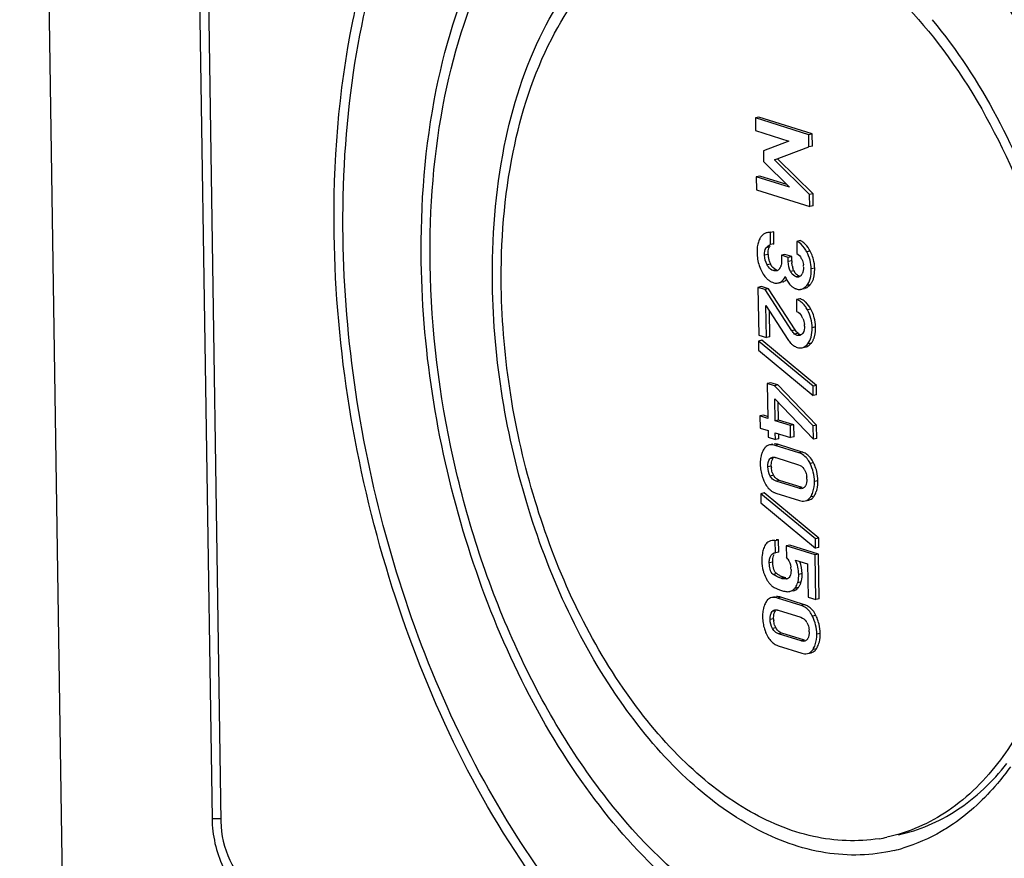
# Model space of a CAD drawing. Units: millimetres. Extents: x 0 to 594, y 0 to 420.
# Drawn here: x 14 to 21, y 324 to 330 of the extents above; entities that cross this region are included whole.
import ezdxf

# ---------------------------------------------------------------- set-up
doc = ezdxf.new("R2010")
doc.units = ezdxf.units.MM
doc.header["$LTSCALE"] = 32.67
doc.layers.add('KASTEN-ENDSTDXF_CONTINUOUS_LINE', color=7, linetype='CONTINUOUS')

msp = doc.modelspace()

# ---------------------------------------------------------------- linework, layer by layer
at = {"layer": 'KASTEN-ENDSTDXF_CONTINUOUS_LINE', "color": 7, "linetype": 'Continuous'}
for p, q in [((14.54245, 315.87691), (14.1216, 343.67083)), ((15.23937, 338.36396), (15.44818, 324.57396)), ((15.30069, 338.34465), (15.5095, 324.55466)), ((19.21919, 329.41404), (19.1955, 329.409)), ((19.56315, 329.29327), (19.1955, 329.409)), ((19.1955, 329.409), (19.19683, 329.32108)), ((19.58684, 329.2983), (19.21919, 329.41404)), ((19.19683, 329.32108), (19.4262, 329.24888)), ((19.58684, 329.2983), (19.56315, 329.29327)), ((19.56441, 329.21012), (19.56315, 329.29327)), ((19.5881, 329.21515), (19.58684, 329.2983)), ((19.4262, 329.24888), (19.25118, 329.18123)), ((19.32721, 329.11929), (19.56441, 329.21012)), ((19.5881, 329.21515), (19.56441, 329.21012)), ((19.25118, 329.18123), (19.25229, 329.10803)), ((19.3509, 329.12432), (19.32721, 329.11929)), ((19.59308, 328.88614), (19.3509, 329.12432)), ((19.25229, 329.10803), (19.43101, 328.931)), ((19.56939, 328.88111), (19.32721, 329.11929)), ((19.22536, 329.00665), (19.20167, 329.00162)), ((19.43101, 328.931), (19.20167, 329.00162)), ((19.20167, 329.00162), (19.203, 328.9137)), ((19.41295, 328.94889), (19.22536, 329.00665)), ((19.203, 328.9137), (19.57065, 328.79796)), ((19.59308, 328.88614), (19.56939, 328.88111)), ((19.57065, 328.79796), (19.56939, 328.88111)), ((19.59434, 328.80299), (19.59308, 328.88614)), ((19.59434, 328.80299), (19.57065, 328.79796)), ((19.29863, 328.62159), (19.27494, 328.61655)), ((19.32208, 328.62302), (19.29839, 328.61799)), ((19.29965, 328.53484), (19.29839, 328.61799)), ((19.32334, 328.53988), (19.32208, 328.62302)), ((19.32334, 328.53988), (19.29965, 328.53484)), ((19.50457, 328.56241), (19.48087, 328.55738)), ((19.48087, 328.55738), (19.48213, 328.47423)), ((19.39904, 328.46656), (19.37534, 328.46152)), ((19.42177, 328.44691), (19.37534, 328.46152)), ((19.37534, 328.46152), (19.37587, 328.42651)), ((19.44546, 328.45194), (19.39904, 328.46656)), ((19.44546, 328.45194), (19.42177, 328.44691)), ((19.4222, 328.41826), (19.42177, 328.44691)), ((19.4459, 328.4233), (19.44546, 328.45194)), ((19.51588, 328.43349), (19.51974, 328.42421)), ((19.23689, 328.24519), (19.2132, 328.24016)), ((19.26266, 328.22459), (19.2132, 328.24016)), ((19.2132, 328.24016), (19.2182, 327.90955)), ((19.28635, 328.22962), (19.23689, 328.24519)), ((19.35292, 328.27018), (19.36556, 328.27287)), ((19.28635, 328.22962), (19.26266, 328.22459)), ((19.446, 327.94118), (19.26266, 328.22459)), ((19.4697, 327.94622), (19.28635, 328.22962)), ((19.50945, 328.22688), (19.53315, 328.23191)), ((19.26734, 328.11423), (19.41854, 327.88094)), ((19.27069, 327.89303), (19.26734, 328.11423)), ((19.50184, 328.16179), (19.47815, 328.15675)), ((19.47815, 328.15675), (19.47941, 328.0736)), ((19.29438, 327.89806), (19.29168, 328.07667)), ((19.2182, 327.90955), (19.27069, 327.89303)), ((19.23949, 327.87456), (19.2158, 327.86953)), ((19.5927, 327.55727), (19.2158, 327.86953)), ((19.2158, 327.86953), (19.21676, 327.80588)), ((19.61639, 327.5623), (19.23949, 327.87456)), ((19.29438, 327.89806), (19.27069, 327.89303)), ((19.21676, 327.80588), (19.59366, 327.49361)), ((19.51732, 327.82368), (19.54101, 327.82871)), ((19.30117, 327.58234), (19.27748, 327.57731)), ((19.32719, 327.56166), (19.27748, 327.57731)), ((19.27748, 327.57731), (19.28114, 327.33542)), ((19.35088, 327.56669), (19.30117, 327.58234)), ((19.35088, 327.56669), (19.32719, 327.56166)), ((19.59356, 327.28459), (19.32719, 327.56166)), ((19.61726, 327.28962), (19.35088, 327.56669)), ((19.61639, 327.5623), (19.5927, 327.55727)), ((19.61736, 327.49865), (19.61639, 327.5623)), ((19.59366, 327.49361), (19.5927, 327.55727)), ((19.61736, 327.49865), (19.59366, 327.49361)), ((19.32856, 327.47095), (19.59497, 327.19189)), ((19.33085, 327.31978), (19.32856, 327.47095)), ((19.35455, 327.32481), (19.35272, 327.44565)), ((19.25033, 327.35761), (19.22664, 327.35258)), ((19.28472, 327.34679), (19.25033, 327.35761)), ((19.28114, 327.33542), (19.22664, 327.35258)), ((19.22664, 327.35258), (19.2279, 327.26943)), ((19.35455, 327.32481), (19.33085, 327.31978)), ((19.43683, 327.28641), (19.33085, 327.31978)), ((19.46053, 327.29145), (19.35455, 327.32481)), ((19.46053, 327.29145), (19.43683, 327.28641)), ((19.46178, 327.2083), (19.46053, 327.29145)), ((19.61726, 327.28962), (19.59356, 327.28459)), ((19.61866, 327.19692), (19.61726, 327.28962)), ((19.2279, 327.26943), (19.2824, 327.25228)), ((19.2824, 327.25228), (19.28311, 327.20573)), ((19.33211, 327.23663), (19.43809, 327.20327)), ((19.33282, 327.19008), (19.33211, 327.23663)), ((19.35651, 327.19511), (19.356, 327.22911)), ((19.43809, 327.20327), (19.43683, 327.28641)), ((19.59497, 327.19189), (19.59356, 327.28459)), ((19.28311, 327.20573), (19.33282, 327.19008)), ((19.31645, 327.15817), (19.29276, 327.15313)), ((19.35651, 327.19511), (19.33282, 327.19008)), ((19.51786, 327.10394), (19.35561, 327.15501)), ((19.46178, 327.2083), (19.43809, 327.20327)), ((19.61866, 327.19692), (19.59497, 327.19189)), ((19.49417, 327.0989), (19.33192, 327.14998)), ((19.3362, 327.06588), (19.4924, 327.01671)), ((19.49487, 326.85359), (19.33867, 326.90276)), ((19.51856, 326.85863), (19.36237, 326.9078)), ((19.25544, 326.82149), (19.23174, 326.81645)), ((19.60865, 326.50419), (19.23174, 326.81645)), ((19.23174, 326.81645), (19.23271, 326.7528)), ((19.63234, 326.50922), (19.25544, 326.82149)), ((19.3369, 326.82057), (19.49915, 326.76949)), ((19.23271, 326.7528), (19.60961, 326.44054)), ((19.53771, 326.76642), (19.56141, 326.77145)), ((19.32645, 326.49655), (19.30275, 326.49152)), ((19.35528, 326.49706), (19.33158, 326.49203)), ((19.33284, 326.40888), (19.33158, 326.49203)), ((19.35654, 326.41391), (19.35528, 326.49706)), ((19.63234, 326.50922), (19.60865, 326.50419)), ((19.60961, 326.44054), (19.60865, 326.50419)), ((19.6333, 326.44557), (19.63234, 326.50922)), ((19.32418, 326.40777), (19.33284, 326.40888)), ((19.35654, 326.41391), (19.33284, 326.40888)), ((19.4319, 326.46225), (19.4082, 326.45722)), ((19.60704, 326.39463), (19.4082, 326.45722)), ((19.4082, 326.45722), (19.40939, 326.37884)), ((19.63073, 326.39966), (19.4319, 326.46225)), ((19.6333, 326.44557), (19.60961, 326.44054)), ((19.47247, 326.35899), (19.55549, 326.33285)), ((19.63073, 326.39966), (19.60704, 326.39463)), ((19.61171, 326.0859), (19.60704, 326.39463)), ((19.63541, 326.09094), (19.63073, 326.39966)), ((19.55549, 326.33285), (19.55898, 326.10251)), ((19.45702, 326.1467), (19.43332, 326.14167)), ((19.3324, 326.10509), (19.30871, 326.10006)), ((19.51011, 326.04583), (19.34786, 326.0969)), ((19.53381, 326.05086), (19.37156, 326.10194)), ((19.55898, 326.10251), (19.61171, 326.0859)), ((19.63541, 326.09094), (19.61171, 326.0859)), ((19.35215, 326.0128), (19.50834, 325.96363)), ((19.51081, 325.80052), (19.35462, 325.84969)), ((19.53451, 325.80555), (19.37831, 325.85472)), ((19.35285, 325.76749), (19.5151, 325.71642)), ((19.55366, 325.71334), (19.57736, 325.71838))]:
    msp.add_line(p, q, dxfattribs=at)
at = {"layer": 'KASTEN-ENDSTDXF_CONTINUOUS_LINE', "color": 9, "linetype": 'Continuous'}
for p, q in [((19.29321, 328.51857), (19.26952, 328.51353)), ((19.28276, 328.46673), (19.25907, 328.4617)), ((19.57322, 328.48972), (19.54953, 328.48469)), ((19.29914, 328.40069), (19.27545, 328.39566)), ((19.4459, 328.4233), (19.4222, 328.41826)), ((19.34238, 328.36046), (19.31869, 328.35543)), ((19.46152, 328.35344), (19.43783, 328.34841)), ((19.49186, 328.31572), (19.47579, 328.31231)), ((19.60414, 328.3719), (19.58044, 328.36687)), ((19.389, 328.27911), (19.3653, 328.27408)), ((19.57346, 328.25802), (19.54977, 328.25299)), ((19.57777, 328.08998), (19.55407, 328.08494)), ((19.4697, 327.94622), (19.446, 327.94118)), ((19.48941, 327.92312), (19.46571, 327.91809)), ((19.49812, 327.91181), (19.48291, 327.90858)), ((19.61027, 327.9669), (19.58657, 327.96187)), ((19.58106, 327.85613), (19.55736, 327.85109)), ((19.35561, 327.15501), (19.33192, 327.14998)), ((19.51786, 327.10394), (19.49417, 327.0989)), ((19.31853, 327.06186), (19.29484, 327.05683)), ((19.59684, 327.02918), (19.57315, 327.02415)), ((19.30486, 327.00707), (19.28117, 327.00203)), ((19.32039, 326.94358), (19.29669, 326.93855)), ((19.36237, 326.9078), (19.33867, 326.90276)), ((19.62633, 326.90587), (19.60264, 326.90084)), ((19.51856, 326.85863), (19.49487, 326.85359)), ((19.60031, 326.80043), (19.57661, 326.79539)), ((19.3149, 326.34427), (19.2912, 326.33924)), ((19.3425, 326.26489), (19.3188, 326.25986)), ((19.39511, 326.23785), (19.37142, 326.23282)), ((19.51049, 326.20755), (19.48679, 326.20251)), ((19.51776, 326.26497), (19.49406, 326.25994)), ((19.4922, 326.17027), (19.46851, 326.16523)), ((19.37156, 326.10194), (19.34786, 326.0969)), ((19.33448, 326.00878), (19.31079, 326.00375)), ((19.53381, 326.05086), (19.51011, 326.04583)), ((19.32081, 325.95399), (19.29711, 325.94896)), ((19.61279, 325.97611), (19.58909, 325.97107)), ((19.33633, 325.8905), (19.31264, 325.88547)), ((19.37831, 325.85472), (19.35462, 325.84969)), ((19.53451, 325.80555), (19.51081, 325.80052)), ((19.64228, 325.85279), (19.61859, 325.84776)), ((19.61625, 325.74735), (19.59256, 325.74232)), ((15.50983, 324.57285), (15.44818, 324.57396))]:
    msp.add_line(p, q, dxfattribs=at)
at = {"layer": 'KASTEN-ENDSTDXF_CONTINUOUS_LINE', "color": 7, "linetype": 'Continuous'}
for centre, radius, start, end in [((19.34722, 328.51137), 0.13766, 149.288653, 155.830248), ((19.37755, 328.50003), 0.17008, 161.901065, 167.341215), ((19.35925, 328.506), 0.15083, 155.840425, 161.897909), ((19.33961, 328.48618), 0.05659, 138.524709, 145.080819), ((19.33997, 328.48175), 0.06045, 105.963527, 111.92997), ((19.47977, 328.48742), 0.2733, 176.828926, 180.927801), ((19.55308, 328.48805), 0.34661, 180.836047, 184.992262), ((19.43763, 328.46903), 0.15489, 180.849408, 185.085033), ((19.43081, 328.46842), 0.14804, 185.083106, 193.81831), ((19.33076, 328.35973), 0.27511, 23.840628, 28.197419), ((19.34638, 328.36654), 0.25807, 14.845907, 23.860024), ((19.49359, 328.47943), 0.28639, 193.658791, 202.814055), ((19.43227, 328.46898), 0.14959, 193.895876, 202.644557), ((19.44094, 328.47256), 0.15898, 202.631148, 206.877954), ((19.29917, 328.41098), 0.07518, 332.518582, 339.564482), ((19.66569, 328.42646), 0.21981, 180.825267, 184.244448), ((19.58894, 328.41598), 0.14222, 192.395345, 197.187944), ((19.42158, 328.39338), 0.10247, 23.044828, 28.213407), ((19.35025, 328.36817), 0.25391, 0.84225, 14.714419), ((19.49258, 328.47923), 0.28538, 202.85481, 207.273112), ((19.36093, 328.41945), 0.06184, 243.871751, 252.541361), ((19.64973, 328.40652), 0.26494, 200.251654, 203.438448), ((19.46216, 328.36318), 0.06339, 323.614319, 331.479541), ((19.36504, 328.39585), 0.13203, 226.241354, 234.248349), ((19.35946, 328.38831), 0.12266, 234.303485, 239.101743), ((19.35765, 328.38531), 0.11915, 239.110053, 243.201069), ((19.3571, 328.38426), 0.11797, 243.20834, 252.542255), ((19.36091, 328.34634), 0.07286, 286.56287, 292.669804), ((19.60284, 328.38617), 0.21383, 203.433241, 207.014078), ((19.53826, 328.3609), 0.14688, 226.137083, 229.745563), ((19.52653, 328.34704), 0.12873, 229.744256, 233.650822), ((19.51747, 328.33473), 0.11345, 233.650335, 237.862484), ((19.50288, 328.30752), 0.0825, 247.289518, 252.490424), ((19.49786, 328.28144), 0.05578, 275.347387, 281.994368), ((19.49766, 328.28234), 0.0567, 282.005724, 287.720686), ((19.47312, 328.07065), 0.09556, 64.979381, 72.508119), ((19.45535, 328.04436), 0.12741, 46.688226, 50.668111), ((19.41713, 327.98212), 0.11435, 27.385812, 32.462082), ((19.33659, 327.95801), 0.27492, 24.172584, 28.686992), ((19.34861, 327.96337), 0.26175, 14.940947, 24.178603), ((19.40143, 327.97388), 0.13208, 22.791111, 27.423691), ((19.37752, 327.96977), 0.15643, 0.853971, 5.08611), ((19.51942, 327.9288), 0.10919, 232.554126, 236.495459), ((19.52941, 327.88333), 0.05584, 281.99536, 289.048462), ((19.30483, 327.09611), 0.05829, 95.892493, 101.954383), ((19.40727, 327.03556), 0.17764, 163.458238, 166.4985), ((19.39646, 327.03876), 0.16637, 160.696076, 163.453096), ((19.38385, 327.0433), 0.15296, 154.2738, 160.740952), ((19.3725, 327.04874), 0.14038, 147.289757, 154.26076), ((19.31641, 327.08626), 0.07285, 136.716681, 141.178595), ((19.48282, 326.99255), 0.11677, 68.429824, 72.5378), ((19.4836, 326.99478), 0.11441, 54.456974, 68.380953), ((19.4798, 326.98969), 0.12075, 46.717127, 54.393282), ((19.50804, 327.0231), 0.27939, 176.609822, 180.932783), ((19.52482, 327.02299), 0.29617, 180.858198, 184.989596), ((19.31674, 326.89393), 0.31104, 22.371629, 25.774236), ((19.51777, 327.02241), 0.2891, 184.995911, 193.227081), ((19.51858, 327.0227), 0.28995, 193.247706, 197.341505), ((19.47795, 327.00956), 0.1731, 180.824567, 184.713938), ((19.42253, 326.99989), 0.11663, 198.454617, 208.867491), ((19.44983, 326.93388), 0.09677, 29.418287, 33.679334), ((19.33172, 326.89996), 0.29491, 13.558348, 22.397015), ((19.33609, 326.90157), 0.29027, 0.848554, 13.451026), ((19.52545, 327.02491), 0.29717, 197.352153, 202.110111), ((19.53588, 327.02914), 0.30843, 202.108355, 205.647029), ((19.40299, 326.98916), 0.09434, 208.888566, 213.4402), ((19.37871, 326.91496), 0.17121, 0.828181, 5.110078), ((19.37693, 326.93693), 0.12357, 225.344549, 233.29531), ((19.37144, 326.92963), 0.11443, 233.312385, 242.90797), ((19.37059, 326.92809), 0.11267, 242.939617, 247.427141), ((19.37121, 326.92962), 0.11432, 247.434528, 252.538381), ((19.48177, 326.87721), 0.14123, 327.066611, 333.984533), ((19.47088, 326.88249), 0.15333, 333.996575, 340.46557), ((19.45903, 326.88682), 0.16595, 340.42265, 343.157336), ((19.4488, 326.8899), 0.17663, 343.163754, 346.332371), ((19.55007, 326.82495), 0.05469, 281.967258, 288.571128), ((19.44327, 326.36793), 0.20334, 154.971454, 159.924426), ((19.30464, 326.28888), 0.13808, 33.830371, 40.659077), ((19.45256, 326.34397), 0.21256, 196.214663, 199.494887), ((19.29643, 326.29226), 0.14464, 0.862699, 7.039406), ((19.42743, 326.31159), 0.17663, 210.466931, 213.306724), ((19.48714, 326.46995), 0.25093, 234.801879, 237.27987), ((19.47247, 326.44712), 0.2238, 237.279383, 239.952107), ((19.46095, 326.42719), 0.20078, 239.951988, 242.82097), ((19.39998, 326.27802), 0.04968, 281.976569, 287.947189), ((19.40095, 326.27506), 0.04657, 287.936452, 296.611408), ((19.35026, 326.24481), 0.14294, 342.786988, 346.263606), ((19.3285, 326.26387), 0.19051, 340.416862, 342.803171), ((19.37386, 326.24987), 0.14303, 342.787727, 346.314992), ((19.41534, 326.29947), 0.15973, 218.70666, 221.762627), ((19.3827, 326.26728), 0.11383, 228.625783, 232.401302), ((19.42273, 326.34552), 0.2016, 244.348098, 247.389698), ((19.4411, 326.38955), 0.24931, 247.383572, 250.113246), ((19.4597, 326.44088), 0.3039, 250.107751, 252.564375), ((19.30687, 326.25816), 0.18833, 340.142115, 342.812948), ((19.41766, 326.23335), 0.09765, 315.011684, 319.75612), ((19.38844, 325.99566), 0.14038, 147.289692, 154.260719), ((19.33235, 326.03318), 0.07285, 136.716648, 141.178481), ((19.42322, 325.98249), 0.17764, 163.458146, 166.498474), ((19.41241, 325.98568), 0.16637, 160.696043, 163.453003), ((19.39979, 325.99023), 0.15296, 154.273758, 160.74092), ((19.49877, 325.93947), 0.11677, 68.429761, 72.5378), ((19.49983, 325.94226), 0.11379, 54.413728, 68.426502), ((19.49575, 325.93662), 0.12075, 46.717084, 54.393186), ((19.52398, 325.97003), 0.27939, 176.609805, 180.932782), ((19.54077, 325.96992), 0.29618, 180.858196, 184.989585), ((19.53372, 325.96933), 0.2891, 184.995896, 193.22707), ((19.4939, 325.95648), 0.17311, 180.824565, 184.713882), ((19.46578, 325.8808), 0.09676, 29.418289, 33.679285), ((19.33269, 325.84086), 0.31104, 22.371702, 25.774274), ((19.34766, 325.84688), 0.29491, 13.558372, 22.397089), ((19.53452, 325.96963), 0.28995, 193.247699, 197.341502), ((19.54139, 325.97183), 0.29717, 197.352151, 202.110109), ((19.43847, 325.94681), 0.11663, 198.454561, 208.867492), ((19.41894, 325.93608), 0.09434, 208.888565, 213.440231), ((19.39466, 325.86189), 0.1712, 0.828184, 5.11011), ((19.35204, 325.84849), 0.29027, 0.848566, 13.451061), ((19.55183, 325.97606), 0.30843, 202.108354, 205.647029), ((19.39288, 325.88386), 0.12357, 225.344551, 233.295226), ((19.38773, 325.87707), 0.11504, 233.327862, 240.698204), ((19.38653, 325.875), 0.11265, 240.719207, 247.427448), ((19.38715, 325.87655), 0.11432, 247.434472, 252.538381), ((19.49772, 325.82413), 0.14123, 327.06661, 333.984538), ((19.48683, 325.82941), 0.15333, 333.996581, 340.465589), ((19.47498, 325.83375), 0.16595, 340.422668, 343.157363), ((19.46475, 325.83682), 0.17663, 343.163782, 346.332397), ((19.56602, 325.77188), 0.05469, 281.967258, 288.571128), ((19.86799, 325.55253), 1.13058, 279.169025, 281.988708), ((19.88081, 325.49158), 1.16829, 283.437087, 286.510532)]:
    msp.add_arc(centre, radius, start, end, dxfattribs=at)
for points, knots in [([(16.29032, 328.60418), (16.28287, 329.09654), (16.35454, 330.02859), (16.75087, 331.27576), (17.41331, 332.21363), (18.0497, 332.55637), (18.36253, 332.62343)], [0, 0, 0, 0, 0.30496, 0.5740149, 0.8018558, 1, 1, 1, 1]), ([(16.35164, 328.58488), (16.34589, 328.96465), (16.38935, 329.69672), (16.68254, 330.96131), (17.17634, 331.81448), (17.62918, 332.16697)], [0, 0, 0, 0, 0.2918065, 0.5590981, 1, 1, 1, 1]), ([(20.13937, 332.0645), (20.49578, 331.80655), (21.1564, 331.10745), (21.88532, 329.79984), (22.36985, 328.27542), (22.49963, 327.18986), (22.50786, 326.64694)], [0, 0, 0, 0, 0.2167486, 0.4654072, 0.7325, 1, 1, 1, 1]), ([(16.89123, 328.41502), (16.88521, 328.81256), (16.94299, 329.56519), (17.26251, 330.57257), (17.79653, 331.33071), (18.30969, 331.60895), (18.56219, 331.66398)], [0, 0, 0, 0, 0.304877, 0.5739253, 0.8018326, 1, 1, 1, 1]), ([(16.95254, 328.39572), (16.94665, 328.78457), (17.00332, 329.52063), (17.31661, 330.50538), (17.84033, 331.24553), (18.34332, 331.51528), (18.59043, 331.56776)], [0, 0, 0, 0, 0.305018, 0.5740703, 0.8018673, 1, 1, 1, 1]), ([(20.08253, 331.13463), (20.35855, 330.91922), (20.86758, 330.35321), (21.62902, 328.94295), (21.89412, 327.68345), (21.90695, 326.8361)], [0, 0, 0, 0, 0.2193752, 0.4690235, 1, 1, 1, 1]), ([(17.38176, 328.2606), (17.37695, 328.57846), (17.42269, 329.18064), (17.67589, 329.98801), (18.0986, 330.59861), (18.50572, 330.82842), (18.7072, 330.87655)], [0, 0, 0, 0, 0.3043436, 0.573362, 0.8016872, 1, 1, 1, 1]), ([(17.44308, 328.2413), (17.43836, 328.55316), (17.48379, 329.14348), (17.73508, 329.9332), (18.15506, 330.52683), (18.55848, 330.74312), (18.75666, 330.7852)], [0, 0, 0, 0, 0.3050233, 0.5740682, 0.8018688, 1, 1, 1, 1]), ([(20.64652, 330.68247), (21.07122, 330.16926), (21.71202, 328.90975), (21.95746, 327.53021), (21.96827, 326.8168)], [0, 0, 0, 0, 0.482839, 1, 1, 1, 1]), ([(19.88975, 330.48567), (20.11952, 330.31896), (20.54556, 329.86729), (21.18367, 328.72111), (21.40587, 327.68695), (21.41641, 326.99052)], [0, 0, 0, 0, 0.2173663, 0.4666672, 1, 1, 1, 1]), ([(20.41405, 330.08666), (20.75579, 329.67262), (21.27151, 328.65757), (21.46903, 327.54597), (21.47773, 326.97121)], [0, 0, 0, 0, 0.4829259, 1, 1, 1, 1]), ([(20.49696, 322.60839), (20.26151, 322.55791), (19.74201, 322.55669), (18.98096, 322.85313), (18.26072, 323.40772), (17.35994, 324.48861), (16.55821, 326.2444), (16.30241, 327.80572), (16.29032, 328.60418)], [0, 0, 0, 0, 0.0891485, 0.1865773, 0.2972585, 0.4222176, 0.704363, 1, 1, 1, 1]), ([(19.97577, 322.67157), (19.74963, 322.68735), (19.27558, 322.80921), (18.61515, 323.20787), (17.99838, 323.80328), (17.4494, 324.56823), (16.99011, 325.46951), (16.52431, 326.79979), (16.36244, 327.87146), (16.35164, 328.58488)], [0, 0, 0, 0, 0.0912171, 0.1929604, 0.3073266, 0.4338364, 0.5701853, 0.7128955, 1, 1, 1, 1]), ([(19.23681, 328.59303), (19.23537, 328.59128), (19.23258, 328.58759), (19.23008, 328.5837), (19.22887, 328.58167)], [0, 0, 0, 0, 0.4901747, 1, 1, 1, 1]), ([(19.27494, 328.61655), (19.2717, 328.61587), (19.26538, 328.61405), (19.2594, 328.61131), (19.25656, 328.60973)], [0, 0, 0, 0, 0.5048495, 1, 1, 1, 1]), ([(19.28276, 328.46673), (19.28268, 328.4723), (19.28311, 328.48985), (19.28623, 328.50859), (19.29321, 328.51857)], [0, 0, 0, 0, 0.3137819, 1, 1, 1, 1]), ([(19.54953, 328.48469), (19.54484, 328.49344), (19.52771, 328.52215), (19.50259, 328.54787), (19.48087, 328.55738)], [0, 0, 0, 0, 0.2952143, 1, 1, 1, 1]), ([(19.51705, 328.5558), (19.51503, 328.55706), (19.51095, 328.55942), (19.5067, 328.56148), (19.50457, 328.56241)], [0, 0, 0, 0, 0.5051007, 1, 1, 1, 1]), ([(20.2973, 323.56784), (20.10693, 323.52636), (19.68664, 323.5241), (19.07046, 323.7626), (18.48724, 324.21044), (17.75765, 325.08438), (17.10822, 326.5051), (16.90101, 327.76874), (16.89123, 328.41502)], [0, 0, 0, 0, 0.0891421, 0.186526, 0.2971617, 0.4220963, 0.7042724, 1, 1, 1, 1]), ([(20.06097, 323.63586), (19.87595, 323.62461), (19.47885, 323.67909), (18.80115, 324.0201), (18.0965, 324.72502), (17.48025, 325.79065), (17.06958, 327.04685), (16.95936, 327.94571), (16.95254, 328.39572)], [0, 0, 0, 0, 0.0898842, 0.1895226, 0.3632135, 0.5643478, 0.7817668, 1, 1, 1, 1]), ([(19.31869, 328.35543), (19.3052, 328.35967), (19.28824, 328.37325), (19.27809, 328.39043), (19.27545, 328.39566)], [0, 0, 0, 0, 0.7070148, 1, 1, 1, 1]), ([(19.30471, 328.39094), (19.30371, 328.39249), (19.30177, 328.39569), (19.3, 328.39899), (19.29914, 328.40069)], [0, 0, 0, 0, 0.4921018, 1, 1, 1, 1]), ([(19.31095, 328.38233), (19.30984, 328.38368), (19.30768, 328.38649), (19.30568, 328.38942), (19.30471, 328.39094)], [0, 0, 0, 0, 0.4928376, 1, 1, 1, 1]), ([(19.36587, 328.37628), (19.36516, 328.37493), (19.36368, 328.3723), (19.36203, 328.36979), (19.36118, 328.36858)], [0, 0, 0, 0, 0.5087522, 1, 1, 1, 1]), ([(19.37244, 328.39379), (19.37205, 328.39224), (19.37119, 328.38919), (19.37017, 328.38619), (19.36962, 328.38473)], [0, 0, 0, 0, 0.5074599, 1, 1, 1, 1]), ([(19.52575, 328.38994), (19.52557, 328.38901), (19.52515, 328.38716), (19.52455, 328.38535), (19.52421, 328.38445)], [0, 0, 0, 0, 0.4975432, 1, 1, 1, 1]), ([(19.35603, 328.3625), (19.35378, 328.3603), (19.34886, 328.35653), (19.34302, 328.35439), (19.34011, 328.35377)], [0, 0, 0, 0, 0.5136914, 1, 1, 1, 1]), ([(19.36118, 328.36858), (19.3604, 328.36747), (19.35877, 328.36537), (19.35696, 328.36341), (19.35603, 328.3625)], [0, 0, 0, 0, 0.5088914, 1, 1, 1, 1]), ([(19.3958, 328.30431), (19.39675, 328.30598), (19.39861, 328.30945), (19.40033, 328.31299), (19.40117, 328.31481)], [0, 0, 0, 0, 0.4887754, 1, 1, 1, 1]), ([(19.44314, 328.3394), (19.44219, 328.34084), (19.44035, 328.34381), (19.43865, 328.34685), (19.43783, 328.34841)], [0, 0, 0, 0, 0.4949819, 1, 1, 1, 1]), ([(19.46677, 328.34452), (19.46584, 328.34594), (19.46403, 328.34887), (19.46235, 328.35189), (19.46152, 328.35344)], [0, 0, 0, 0, 0.4910169, 1, 1, 1, 1]), ([(19.49283, 328.31111), (19.49009, 328.31053), (19.48426, 328.31022), (19.47859, 328.31142), (19.47579, 328.31231)], [0, 0, 0, 0, 0.4884759, 1, 1, 1, 1]), ([(19.49949, 328.31734), (19.49694, 328.31814), (19.49191, 328.32021), (19.48728, 328.32306), (19.48506, 328.32466)], [0, 0, 0, 0, 0.4938833, 1, 1, 1, 1]), ([(19.5079, 328.31948), (19.50575, 328.31741), (19.50111, 328.31381), (19.49559, 328.3117), (19.49283, 328.31111)], [0, 0, 0, 0, 0.5136369, 1, 1, 1, 1]), ([(19.5132, 328.32558), (19.51238, 328.32447), (19.5107, 328.32237), (19.50885, 328.3204), (19.5079, 328.31948)], [0, 0, 0, 0, 0.5081127, 1, 1, 1, 1]), ([(19.59792, 328.30798), (19.59859, 328.31071), (19.59983, 328.31632), (19.60082, 328.32197), (19.60126, 328.32486)], [0, 0, 0, 0, 0.4905303, 1, 1, 1, 1]), ([(20.1523, 324.35527), (19.99881, 324.3186), (19.6587, 324.3103), (19.15764, 324.49671), (18.68296, 324.85496), (18.08827, 325.55968), (17.55869, 326.71083), (17.38971, 327.73598), (17.38176, 328.2606)], [0, 0, 0, 0, 0.0891125, 0.1862192, 0.2965701, 0.4213535, 0.7037177, 1, 1, 1, 1]), ([(20.04815, 324.4364), (19.89911, 324.41235), (19.57336, 324.42732), (19.10165, 324.62921), (18.65624, 324.98736), (18.10132, 325.67179), (17.60794, 326.77032), (17.45061, 327.74407), (17.44308, 328.2413)], [0, 0, 0, 0, 0.0893069, 0.1874709, 0.2988702, 0.4241924, 0.7058093, 1, 1, 1, 1]), ([(19.35292, 328.27018), (19.35501, 328.27063), (19.3592, 328.27174), (19.36328, 328.27323), (19.3653, 328.27408)], [0, 0, 0, 0, 0.4933965, 1, 1, 1, 1]), ([(19.43026, 328.2616), (19.43126, 328.26044), (19.43328, 328.25818), (19.43541, 328.25603), (19.43648, 328.255)], [0, 0, 0, 0, 0.5079958, 1, 1, 1, 1]), ([(19.5625, 328.24712), (19.56441, 328.24875), (19.5682, 328.25226), (19.57172, 328.25603), (19.57346, 328.25802)], [0, 0, 0, 0, 0.4870079, 1, 1, 1, 1]), ([(19.57346, 328.25802), (19.57527, 328.26008), (19.57874, 328.26442), (19.58181, 328.26904), (19.58327, 328.27144)], [0, 0, 0, 0, 0.4940839, 1, 1, 1, 1]), ([(19.58327, 328.27144), (19.58476, 328.27389), (19.58758, 328.27902), (19.59001, 328.28434), (19.59114, 328.28709)], [0, 0, 0, 0, 0.491195, 1, 1, 1, 1]), ([(19.45713, 328.23867), (19.45938, 328.23725), (19.46392, 328.23464), (19.46866, 328.2324), (19.47103, 328.23141)], [0, 0, 0, 0, 0.5091144, 1, 1, 1, 1]), ([(19.55407, 328.08494), (19.54914, 328.09396), (19.53081, 328.12383), (19.502, 328.14924), (19.47815, 328.15675)], [0, 0, 0, 0, 0.2913168, 1, 1, 1, 1]), ([(19.48291, 327.90858), (19.47989, 327.90953), (19.47389, 327.91235), (19.46845, 327.91605), (19.46571, 327.91809)], [0, 0, 0, 0, 0.4811937, 1, 1, 1, 1]), ([(19.499, 327.90769), (19.49639, 327.90716), (19.49093, 327.90675), (19.48554, 327.90775), (19.48291, 327.90858)], [0, 0, 0, 0, 0.4907922, 1, 1, 1, 1]), ([(19.5066, 327.91361), (19.50365, 327.91455), (19.49765, 327.91736), (19.49219, 327.92104), (19.48941, 327.92312)], [0, 0, 0, 0, 0.4718049, 1, 1, 1, 1]), ([(19.51233, 327.91381), (19.51032, 327.91234), (19.50609, 327.90975), (19.50138, 327.90818), (19.499, 327.90769)], [0, 0, 0, 0, 0.5061586, 1, 1, 1, 1]), ([(19.51816, 327.91886), (19.51724, 327.91795), (19.51536, 327.91619), (19.51335, 327.91457), (19.51233, 327.91381)], [0, 0, 0, 0, 0.50584, 1, 1, 1, 1]), ([(19.52311, 327.92483), (19.52237, 327.92374), (19.52081, 327.92167), (19.51906, 327.91976), (19.51816, 327.91886)], [0, 0, 0, 0, 0.5103882, 1, 1, 1, 1]), ([(19.598, 327.88615), (19.5991, 327.88894), (19.60114, 327.89469), (19.60285, 327.90055), (19.60363, 327.90355)], [0, 0, 0, 0, 0.4917044, 1, 1, 1, 1]), ([(19.60363, 327.90355), (19.60443, 327.90664), (19.6059, 327.91298), (19.60703, 327.91939), (19.60753, 327.92266)], [0, 0, 0, 0, 0.4908126, 1, 1, 1, 1]), ([(19.43789, 327.85586), (19.44027, 327.85333), (19.44513, 327.84854), (19.45037, 327.84415), (19.45303, 327.84211)], [0, 0, 0, 0, 0.5095217, 1, 1, 1, 1]), ([(19.57054, 327.84465), (19.5724, 327.84636), (19.57606, 327.85006), (19.57941, 327.85403), (19.58106, 327.85613)], [0, 0, 0, 0, 0.4867747, 1, 1, 1, 1]), ([(19.58106, 327.85613), (19.58279, 327.85834), (19.58612, 327.86294), (19.58909, 327.86778), (19.59049, 327.87028)], [0, 0, 0, 0, 0.4954748, 1, 1, 1, 1]), ([(19.59049, 327.87028), (19.59191, 327.87279), (19.59459, 327.87801), (19.59691, 327.88339), (19.598, 327.88615)], [0, 0, 0, 0, 0.4931535, 1, 1, 1, 1]), ([(19.25965, 327.13193), (19.25872, 327.13078), (19.2569, 327.12838), (19.25521, 327.12588), (19.25438, 327.1246)], [0, 0, 0, 0, 0.4919859, 1, 1, 1, 1]), ([(19.57315, 327.02415), (19.56867, 327.03344), (19.55073, 327.06552), (19.51946, 327.09094), (19.49417, 327.0989)], [0, 0, 0, 0, 0.2799902, 1, 1, 1, 1]), ([(19.30486, 327.00707), (19.30477, 327.01284), (19.3053, 327.03165), (19.31019, 327.0516), (19.31853, 327.06186)], [0, 0, 0, 0, 0.3039479, 1, 1, 1, 1]), ([(19.3125, 327.06794), (19.31485, 327.06844), (19.31971, 327.0689), (19.32456, 327.06848), (19.32698, 327.06809)], [0, 0, 0, 0, 0.494285, 1, 1, 1, 1]), ([(19.32698, 327.06809), (19.32853, 327.06785), (19.33163, 327.06722), (19.33468, 327.06636), (19.3362, 327.06588)], [0, 0, 0, 0, 0.4949274, 1, 1, 1, 1]), ([(19.53412, 326.98141), (19.53575, 326.97852), (19.53878, 326.97249), (19.54127, 326.96622), (19.54239, 326.96299)], [0, 0, 0, 0, 0.4916654, 1, 1, 1, 1]), ([(19.25784, 326.89564), (19.2593, 326.89261), (19.26231, 326.88669), (19.26561, 326.88094), (19.26731, 326.87815)], [0, 0, 0, 0, 0.5079454, 1, 1, 1, 1]), ([(19.33867, 326.90276), (19.32607, 326.90673), (19.30959, 326.91812), (19.29933, 326.93377), (19.29669, 326.93855)], [0, 0, 0, 0, 0.7078744, 1, 1, 1, 1]), ([(19.53091, 326.85831), (19.52896, 326.85666), (19.52474, 326.85384), (19.51993, 326.85221), (19.51752, 326.8517)], [0, 0, 0, 0, 0.5103605, 1, 1, 1, 1]), ([(19.53584, 326.86336), (19.53509, 326.86243), (19.53352, 326.86067), (19.5318, 326.85906), (19.53091, 326.85831)], [0, 0, 0, 0, 0.5082886, 1, 1, 1, 1]), ([(19.54023, 326.86975), (19.53957, 326.86861), (19.53819, 326.86642), (19.53664, 326.86435), (19.53584, 326.86336)], [0, 0, 0, 0, 0.5097532, 1, 1, 1, 1]), ([(19.59076, 326.78824), (19.5925, 326.79006), (19.59587, 326.79398), (19.59886, 326.7982), (19.60031, 326.80043)], [0, 0, 0, 0, 0.486814, 1, 1, 1, 1]), ([(19.30275, 326.49152), (19.29981, 326.49089), (19.29407, 326.48924), (19.28865, 326.48671), (19.2861, 326.48526)], [0, 0, 0, 0, 0.5062194, 1, 1, 1, 1]), ([(19.35528, 326.49706), (19.35259, 326.49744), (19.34733, 326.49799), (19.34204, 326.49811), (19.33947, 326.49804)], [0, 0, 0, 0, 0.5137216, 1, 1, 1, 1]), ([(19.26536, 326.46535), (19.26419, 326.46358), (19.26193, 326.45985), (19.25996, 326.45597), (19.25902, 326.45396)], [0, 0, 0, 0, 0.4887082, 1, 1, 1, 1]), ([(19.2912, 326.33924), (19.29108, 326.34764), (19.29083, 326.37296), (19.30659, 326.40429), (19.32414, 326.40795)], [0, 0, 0, 0, 0.31907, 1, 1, 1, 1]), ([(19.3149, 326.34427), (19.31481, 326.34976), (19.31522, 326.36761), (19.31861, 326.3863), (19.32523, 326.39689)], [0, 0, 0, 0, 0.305342, 1, 1, 1, 1]), ([(19.31573, 326.32718), (19.3155, 326.32995), (19.31512, 326.33564), (19.31494, 326.34134), (19.3149, 326.34427)], [0, 0, 0, 0, 0.4866963, 1, 1, 1, 1]), ([(19.33356, 326.2732), (19.33222, 326.27481), (19.32969, 326.27827), (19.32755, 326.28199), (19.32655, 326.28395)], [0, 0, 0, 0, 0.487158, 1, 1, 1, 1]), ([(19.3425, 326.26489), (19.34085, 326.26605), (19.33768, 326.26864), (19.33488, 326.27161), (19.33356, 326.2732)], [0, 0, 0, 0, 0.493667, 1, 1, 1, 1]), ([(19.44105, 326.29444), (19.4411, 326.29157), (19.4411, 326.28587), (19.44086, 326.28017), (19.44067, 326.27735)], [0, 0, 0, 0, 0.5035627, 1, 1, 1, 1]), ([(19.27982, 326.21461), (19.28155, 326.21197), (19.28505, 326.20688), (19.28879, 326.20195), (19.29069, 326.19959)], [0, 0, 0, 0, 0.5094814, 1, 1, 1, 1]), ([(19.40446, 326.23533), (19.40291, 326.23567), (19.39978, 326.23645), (19.39668, 326.23736), (19.39511, 326.23785)], [0, 0, 0, 0, 0.4903241, 1, 1, 1, 1]), ([(19.4276, 326.23764), (19.42673, 326.23678), (19.4249, 326.23521), (19.42285, 326.23395), (19.42181, 326.23343)], [0, 0, 0, 0, 0.511796, 1, 1, 1, 1]), ([(19.29619, 326.19309), (19.29799, 326.19108), (19.30163, 326.18722), (19.3055, 326.18358), (19.30746, 326.18186)], [0, 0, 0, 0, 0.5073663, 1, 1, 1, 1]), ([(19.4267, 326.14065), (19.42786, 326.14074), (19.43008, 326.14099), (19.43228, 326.14141), (19.43332, 326.14167)], [0, 0, 0, 0, 0.5213568, 1, 1, 1, 1]), ([(19.4922, 326.17027), (19.49413, 326.17255), (19.49785, 326.17775), (19.50089, 326.18337), (19.50236, 326.18642)], [0, 0, 0, 0, 0.4685697, 1, 1, 1, 1]), ([(19.50236, 326.18642), (19.50339, 326.18855), (19.50538, 326.19303), (19.50713, 326.19762), (19.50798, 326.20002)], [0, 0, 0, 0, 0.4807815, 1, 1, 1, 1]), ([(19.27559, 326.07885), (19.27467, 326.0777), (19.27284, 326.0753), (19.27115, 326.07281), (19.27032, 326.07152)], [0, 0, 0, 0, 0.4919859, 1, 1, 1, 1]), ([(19.32081, 325.95399), (19.32072, 325.95977), (19.32125, 325.97858), (19.32613, 325.99852), (19.33448, 326.00878)], [0, 0, 0, 0, 0.3039459, 1, 1, 1, 1]), ([(19.32845, 326.01487), (19.33079, 326.01536), (19.33566, 326.01583), (19.34051, 326.0154), (19.34293, 326.01502)], [0, 0, 0, 0, 0.494285, 1, 1, 1, 1]), ([(19.34293, 326.01502), (19.34447, 326.01477), (19.34758, 326.01414), (19.35062, 326.01328), (19.35215, 326.0128)], [0, 0, 0, 0, 0.4949274, 1, 1, 1, 1]), ([(19.35462, 325.84969), (19.34202, 325.85366), (19.32553, 325.86505), (19.31528, 325.8807), (19.31264, 325.88547)], [0, 0, 0, 0, 0.7078741, 1, 1, 1, 1]), ([(19.55007, 325.92833), (19.55169, 325.92545), (19.55473, 325.91942), (19.55722, 325.91315), (19.55834, 325.90991)], [0, 0, 0, 0, 0.4916655, 1, 1, 1, 1]), ([(19.27379, 325.84257), (19.27525, 325.83953), (19.27826, 325.83362), (19.28156, 325.82786), (19.28326, 325.82507)], [0, 0, 0, 0, 0.5079454, 1, 1, 1, 1]), ([(19.54686, 325.80523), (19.5449, 325.80358), (19.54068, 325.80076), (19.53587, 325.79913), (19.53347, 325.79862)], [0, 0, 0, 0, 0.5103604, 1, 1, 1, 1]), ([(19.55179, 325.81029), (19.55103, 325.80936), (19.54947, 325.80759), (19.54774, 325.80598), (19.54686, 325.80523)], [0, 0, 0, 0, 0.5082887, 1, 1, 1, 1]), ([(19.55617, 325.81668), (19.55551, 325.81554), (19.55414, 325.81335), (19.55259, 325.81127), (19.55179, 325.81029)], [0, 0, 0, 0, 0.5097532, 1, 1, 1, 1]), ([(19.6067, 325.73517), (19.60844, 325.73698), (19.61182, 325.7409), (19.61481, 325.74513), (19.61625, 325.74735)], [0, 0, 0, 0, 0.486814, 1, 1, 1, 1]), ([(20.88472, 324.98073), (20.78412, 324.8466), (20.55479, 324.61295), (20.25274, 324.47845), (20.10283, 324.44662)], [0, 0, 0, 0, 0.5224679, 1, 1, 1, 1]), ([(20.18193, 324.46341), (20.32395, 324.49355), (20.60956, 324.61687), (20.83172, 324.83087), (20.93007, 324.95404)], [0, 0, 0, 0, 0.4794742, 1, 1, 1, 1]), ([(20.95424, 324.93297), (20.92573, 324.89321), (20.81179, 324.74605), (20.67387, 324.61655), (20.56073, 324.53892)], [0, 0, 0, 0, 0.2628636, 1, 1, 1, 1]), ([(15.44818, 324.57396), (15.44991, 324.45999), (15.49624, 324.2508), (15.62584, 324.06711), (15.70874, 324.01818)], [0, 0, 0, 0, 0.5421225, 1, 1, 1, 1]), ([(15.5095, 324.55466), (15.51088, 324.46348), (15.54794, 324.29613), (15.65162, 324.14918), (15.71794, 324.11003)], [0, 0, 0, 0, 0.5421225, 1, 1, 1, 1]), ([(20.56073, 324.53892), (20.53356, 324.52028), (20.42461, 324.45117), (20.30492, 324.39875), (20.21283, 324.37146)], [0, 0, 0, 0, 0.2554355, 1, 1, 1, 1]), ([(21.24206, 324.32751), (21.11676, 324.16088), (20.83118, 323.87071), (20.45552, 323.70365), (20.26906, 323.66406)], [0, 0, 0, 0, 0.5223789, 1, 1, 1, 1])]:
    msp.add_open_spline(points, degree=3, knots=knots, dxfattribs=at)
for points in [[(19.25656, 328.60973), (19.24902, 328.60554), (19.24229, 328.59968), (19.23681, 328.59303)], [(19.29839, 328.61799), (19.29057, 328.61853), (19.2826, 328.61818), (19.27494, 328.61655)], [(19.2116, 328.5373), (19.20903, 328.52589), (19.20755, 328.51421), (19.20689, 328.50254)], [(19.25907, 328.4617), (19.2588, 328.47932), (19.25942, 328.49909), (19.26952, 328.51353)], [(19.26952, 328.51353), (19.27657, 328.52362), (19.28782, 328.53145), (19.29965, 328.53484)], [(19.5404, 328.5365), (19.53342, 328.54379), (19.52561, 328.55044), (19.51705, 328.5558)], [(19.57322, 328.48972), (19.56423, 328.50651), (19.55358, 328.52274), (19.5404, 328.5365)], [(19.20779, 328.45789), (19.20915, 328.44239), (19.21162, 328.42693), (19.2153, 328.41181)], [(19.27545, 328.39566), (19.2652, 328.41589), (19.25941, 328.43902), (19.25907, 328.4617)], [(19.48213, 328.47423), (19.49464, 328.46659), (19.50495, 328.45475), (19.51188, 328.44182)], [(19.58044, 328.36687), (19.57983, 328.40747), (19.5687, 328.4489), (19.54953, 328.48469)], [(19.3337, 328.36393), (19.32494, 328.36823), (19.31715, 328.3748), (19.31095, 328.38233)], [(19.37587, 328.42651), (19.37604, 328.41555), (19.37514, 328.40442), (19.37244, 328.39379)], [(19.43783, 328.34841), (19.42665, 328.36949), (19.42257, 328.39441), (19.4222, 328.41826)], [(19.45003, 328.38545), (19.44823, 328.39359), (19.4471, 328.40189), (19.44648, 328.41019)], [(19.52775, 328.38029), (19.528, 328.36416), (19.52558, 328.34708), (19.51786, 328.33291)], [(19.51974, 328.42421), (19.52402, 328.41344), (19.52786, 328.40135), (19.52575, 328.38994)], [(19.23893, 328.34846), (19.24212, 328.34226), (19.24559, 328.3362), (19.24937, 328.33034)], [(19.24937, 328.33034), (19.25633, 328.31955), (19.26443, 328.30935), (19.27372, 328.30048)], [(19.34011, 328.35377), (19.3331, 328.35228), (19.32552, 328.35328), (19.31869, 328.35543)], [(19.47579, 328.31231), (19.4623, 328.31655), (19.45089, 328.32757), (19.44314, 328.3394)], [(19.46152, 328.35344), (19.45806, 328.35998), (19.45526, 328.36689), (19.45307, 328.37396)], [(19.48506, 328.32466), (19.47776, 328.32993), (19.47169, 328.33699), (19.46677, 328.34452)], [(19.57298, 328.2982), (19.57916, 328.32038), (19.58079, 328.34385), (19.58044, 328.36687)], [(19.60126, 328.32486), (19.60365, 328.34039), (19.60437, 328.35619), (19.60414, 328.3719)], [(19.32171, 328.27172), (19.33165, 328.2686), (19.34273, 328.26802), (19.35292, 328.27018)], [(19.3653, 328.27408), (19.37852, 328.27958), (19.38873, 328.29186), (19.3958, 328.30431)], [(19.389, 328.27911), (19.39699, 328.28244), (19.40403, 328.2883), (19.4096, 328.29492)], [(19.41235, 328.28905), (19.41732, 328.27932), (19.42315, 328.2699), (19.43026, 328.2616)], [(19.51492, 328.22833), (19.52847, 328.23266), (19.54038, 328.24229), (19.54977, 328.25299)], [(19.53946, 328.23364), (19.54789, 328.23648), (19.55572, 328.24135), (19.5625, 328.24712)], [(19.54977, 328.25299), (19.56094, 328.26572), (19.56842, 328.28189), (19.57298, 328.2982)], [(19.59114, 328.28709), (19.59394, 328.29385), (19.59616, 328.30087), (19.59792, 328.30798)], [(19.47806, 328.22884), (19.48606, 328.22632), (19.4947, 328.22512), (19.50306, 328.2259)], [(19.53611, 328.14291), (19.52921, 328.14855), (19.52161, 328.15347), (19.51354, 328.15724)], [(19.57777, 328.08998), (19.56838, 328.10714), (19.55699, 328.12366), (19.54275, 328.13707)], [(19.47941, 328.0736), (19.49346, 328.06783), (19.50545, 328.0563), (19.51362, 328.04349)], [(19.58657, 327.96187), (19.58593, 328.00429), (19.57443, 328.04771), (19.55407, 328.08494)], [(19.53393, 327.9721), (19.53418, 327.95594), (19.53227, 327.93815), (19.52311, 327.92483)], [(19.5232, 328.02505), (19.52871, 328.01195), (19.53207, 327.99779), (19.53333, 327.98364)], [(19.61027, 327.9669), (19.60994, 327.98842), (19.60705, 328.01007), (19.60152, 328.03086)], [(19.46571, 327.91809), (19.45774, 327.92404), (19.45093, 327.93263), (19.44805, 327.94216)], [(19.48941, 327.92312), (19.48129, 327.92917), (19.47519, 327.93772), (19.4697, 327.94622)], [(19.57967, 327.89752), (19.58524, 327.91836), (19.5869, 327.9403), (19.58657, 327.96187)], [(19.60753, 327.92266), (19.60977, 327.93727), (19.61049, 327.95213), (19.61027, 327.9669)], [(19.41854, 327.88094), (19.42425, 327.87206), (19.43065, 327.86355), (19.43789, 327.85586)], [(19.45914, 327.83776), (19.4667, 327.83275), (19.47501, 327.82871), (19.48366, 327.82599)], [(19.51732, 327.82368), (19.53314, 327.82704), (19.54737, 327.83837), (19.55736, 327.85109)], [(19.54763, 327.83055), (19.55611, 327.83347), (19.56394, 327.83858), (19.57054, 327.84465)], [(19.55736, 327.85109), (19.56797, 327.86459), (19.57524, 327.88093), (19.57967, 327.89752)], [(19.48366, 327.82599), (19.49439, 327.82261), (19.50632, 327.82134), (19.51732, 327.82368)], [(19.33192, 327.14998), (19.32132, 327.15331), (19.3099, 327.15524), (19.29885, 327.15409)], [(19.35561, 327.15501), (19.34562, 327.15815), (19.33494, 327.16005), (19.32449, 327.15929)], [(19.29276, 327.15313), (19.2817, 327.15079), (19.27113, 327.14443), (19.26337, 327.13621)], [(19.23454, 327.07704), (19.23159, 327.06479), (19.22989, 327.0522), (19.22913, 327.03963)], [(19.28117, 327.00203), (19.28088, 327.02086), (19.28296, 327.04222), (19.29484, 327.05683)], [(19.29484, 327.05683), (19.29923, 327.06222), (19.3057, 327.0665), (19.3125, 327.06794)], [(19.58664, 327.04781), (19.57989, 327.05864), (19.57189, 327.06886), (19.56259, 327.0776)], [(19.60264, 326.90084), (19.602, 326.94309), (19.59152, 326.98609), (19.57315, 327.02415)], [(19.59684, 327.02918), (19.59377, 327.03556), (19.59038, 327.0418), (19.58664, 327.04781)], [(19.29669, 326.93855), (19.28615, 326.95761), (19.2815, 326.98025), (19.28117, 327.00203)], [(19.31189, 326.96297), (19.3084, 326.9734), (19.30634, 326.98437), (19.30543, 326.99533)], [(19.4924, 327.01671), (19.50762, 327.01192), (19.5215, 327.00081), (19.53036, 326.98754)], [(19.54239, 326.96299), (19.54605, 326.95244), (19.54824, 326.94133), (19.54924, 326.93021)], [(19.36237, 326.9078), (19.34707, 326.91261), (19.33311, 326.92379), (19.32427, 326.93717)], [(19.5499, 326.91744), (19.55015, 326.90122), (19.54835, 326.88379), (19.54023, 326.86975)], [(19.59177, 326.82641), (19.60014, 326.85004), (19.60302, 326.87577), (19.60264, 326.90084)], [(19.62043, 326.84816), (19.62501, 326.86695), (19.62663, 326.88654), (19.62633, 326.90587)], [(19.26731, 326.87815), (19.27373, 326.86763), (19.28131, 326.85768), (19.29009, 326.84904)], [(19.51752, 326.8517), (19.51011, 326.85012), (19.5021, 326.85132), (19.49487, 326.85359)], [(19.57661, 326.79539), (19.58287, 326.80505), (19.58793, 326.81556), (19.59177, 326.82641)], [(19.49915, 326.76949), (19.51145, 326.76562), (19.5251, 326.76374), (19.53771, 326.76642)], [(19.53771, 326.76642), (19.55353, 326.76978), (19.56781, 326.78183), (19.57661, 326.79539)], [(19.56749, 326.77311), (19.57626, 326.77606), (19.58435, 326.78156), (19.59076, 326.78824)], [(19.2861, 326.48526), (19.27777, 326.48052), (19.27065, 326.47334), (19.26536, 326.46535)], [(19.33158, 326.49203), (19.32207, 326.49337), (19.31215, 326.49351), (19.30275, 326.49152)], [(19.25228, 326.43773), (19.24834, 326.42696), (19.2453, 326.41582), (19.24313, 326.40456)], [(19.24313, 326.40456), (19.23983, 326.38749), (19.2385, 326.36996), (19.23877, 326.35258)], [(19.23877, 326.35258), (19.23911, 326.3297), (19.24206, 326.30659), (19.24845, 326.28462)], [(19.3188, 326.25986), (19.29591, 326.276), (19.29163, 326.31123), (19.2912, 326.33924)], [(19.41934, 326.36575), (19.43036, 326.34928), (19.43754, 326.32966), (19.43998, 326.30999)], [(19.49406, 326.25994), (19.49355, 326.29372), (19.48639, 326.32819), (19.47247, 326.35899)], [(19.51776, 326.26497), (19.51733, 326.29333), (19.51232, 326.32208), (19.50247, 326.34868)], [(19.25218, 326.27304), (19.25841, 326.25546), (19.26572, 326.23811), (19.27519, 326.22204)], [(19.32655, 326.28395), (19.31977, 326.29717), (19.31702, 326.31238), (19.31573, 326.32718)], [(19.44067, 326.27735), (19.43972, 326.26344), (19.43752, 326.24742), (19.4276, 326.23764)], [(19.37142, 326.23282), (19.35261, 326.23874), (19.33492, 326.2485), (19.3188, 326.25986)], [(19.39511, 326.23785), (19.38621, 326.24065), (19.37754, 326.24432), (19.36924, 326.24858)], [(19.41029, 326.22942), (19.39757, 326.22671), (19.38383, 326.22891), (19.37142, 326.23282)], [(19.48911, 326.21087), (19.49302, 326.22684), (19.49431, 326.2435), (19.49406, 326.25994)], [(19.51283, 326.21603), (19.51672, 326.23196), (19.518, 326.24858), (19.51776, 326.26497)], [(19.31325, 326.17709), (19.32009, 326.17183), (19.32769, 326.16753), (19.33546, 326.16379)], [(19.36864, 326.15094), (19.37802, 326.14799), (19.38752, 326.14535), (19.39716, 326.14337)], [(19.39716, 326.14337), (19.40685, 326.14139), (19.41684, 326.13987), (19.4267, 326.14065)], [(19.43332, 326.14167), (19.44704, 326.14501), (19.45937, 326.15447), (19.46851, 326.16523)], [(19.45702, 326.1467), (19.4682, 326.14942), (19.47858, 326.15619), (19.48673, 326.16432)], [(19.46851, 326.16523), (19.47559, 326.17358), (19.48028, 326.1839), (19.484, 326.19419)], [(19.30871, 326.10006), (19.29765, 326.09771), (19.28708, 326.09135), (19.27932, 326.08313)], [(19.34786, 326.0969), (19.33537, 326.10083), (19.32151, 326.10278), (19.30871, 326.10006)], [(19.37156, 326.10194), (19.36157, 326.10508), (19.35088, 326.10697), (19.34044, 326.10622)], [(19.25048, 326.02396), (19.24754, 326.01171), (19.24584, 325.99913), (19.24508, 325.98655)], [(19.29711, 325.94896), (19.29683, 325.96778), (19.29891, 325.98915), (19.31079, 326.00375)], [(19.31079, 326.00375), (19.31518, 326.00915), (19.32164, 326.01342), (19.32845, 326.01487)], [(19.54322, 326.02914), (19.53323, 326.03642), (19.5219, 326.04212), (19.51011, 326.04583)], [(19.58909, 325.97107), (19.57837, 325.99329), (19.56316, 326.01461), (19.54322, 326.02914)], [(19.60258, 325.99473), (19.59584, 326.00557), (19.58783, 326.01578), (19.57853, 326.02452)], [(19.31264, 325.88547), (19.3021, 325.90454), (19.29744, 325.92717), (19.29711, 325.94896)], [(19.32784, 325.90989), (19.32435, 325.92032), (19.32229, 325.93129), (19.32138, 325.94226)], [(19.50834, 325.96363), (19.52356, 325.95884), (19.53745, 325.94774), (19.5463, 325.93446)], [(19.61859, 325.84776), (19.61795, 325.89002), (19.60746, 325.93301), (19.58909, 325.97107)], [(19.61279, 325.97611), (19.60971, 325.98248), (19.60632, 325.98872), (19.60258, 325.99473)], [(19.37831, 325.85472), (19.36302, 325.85954), (19.34906, 325.87072), (19.34021, 325.88409)], [(19.56585, 325.86436), (19.56609, 325.84814), (19.5643, 325.83071), (19.55617, 325.81668)], [(19.55834, 325.90991), (19.562, 325.89937), (19.56418, 325.88825), (19.56519, 325.87714)], [(19.28326, 325.82507), (19.28968, 325.81456), (19.29726, 325.80461), (19.30603, 325.79596)], [(19.53347, 325.79862), (19.52606, 325.79705), (19.51804, 325.79824), (19.51081, 325.80052)], [(19.60772, 325.77333), (19.61609, 325.79696), (19.61897, 325.82269), (19.61859, 325.84776)], [(19.63638, 325.79509), (19.64095, 325.81387), (19.64257, 325.83346), (19.64228, 325.85279)], [(19.55366, 325.71334), (19.56948, 325.7167), (19.58376, 325.72875), (19.59256, 325.74232)], [(19.58343, 325.72003), (19.5922, 325.72298), (19.6003, 325.72849), (19.6067, 325.73517)], [(19.59256, 325.74232), (19.59882, 325.75197), (19.60388, 325.76248), (19.60772, 325.77333)], [(19.5151, 325.71642), (19.5274, 325.71255), (19.54105, 325.71066), (19.55366, 325.71334)], [(21.01395, 325.17642), (20.97464, 325.10886), (20.93162, 325.04327), (20.88472, 324.98073)]]:
    msp.add_open_spline(points, degree=3, dxfattribs=at)

doc.saveas('drawing.dxf')
